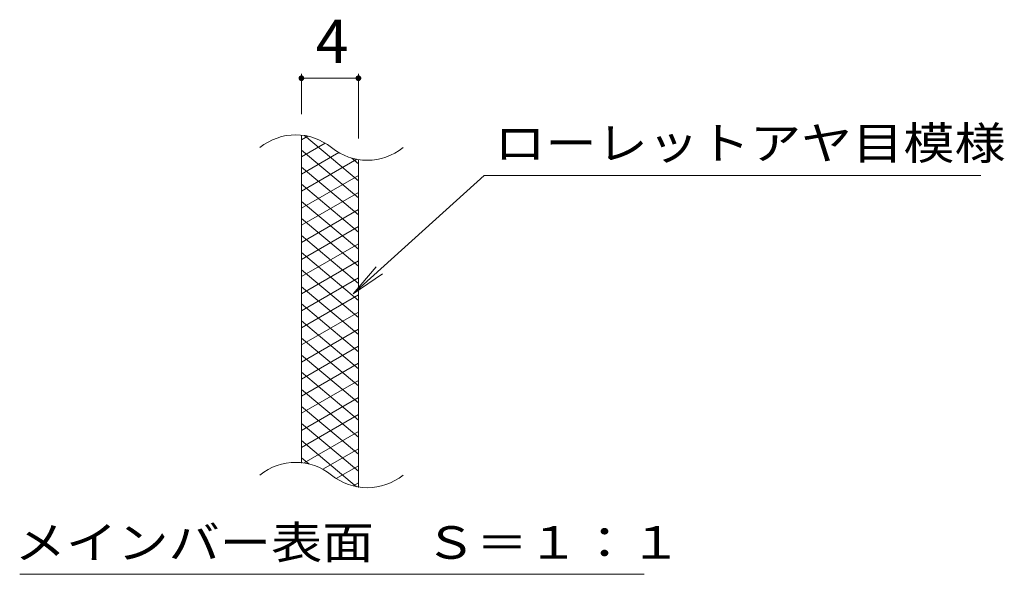
# Model space of a CAD drawing. Units: millimetres. Extents: x -2101 to 1859, y -1358 to 5388.
# Drawn here: x -748 to -58, y 4793 to 5182 of the extents above; entities that cross this region are included whole.
import ezdxf

# ---------------------------------------------------------------- set-up
doc = ezdxf.new("R2010")
doc.units = ezdxf.units.MM
doc.header["$LTSCALE"] = 10
for name, color, linetype in [('C-2', 7, 'Continuous'), ('C-4', 7, 'Continuous'), ('C-5', 7, 'Continuous'), ('C-9', 7, 'Continuous')]:
    doc.layers.add(name, color=color, linetype=linetype)
doc.styles.add('ＭＳ ゴシック', font='msgothic.ttc', dxfattribs={"height": 1})

msp = doc.modelspace()

# ---------------------------------------------------------------- linework, layer by layer
at = {"layer": 'C-2', "color": 3, "linetype": 'Continuous', "lineweight": 9}
for p, q in [((-550.69, 4870.89), (-550.69, 5100.89)), ((-510.7, 4853.68), (-510.7, 5083.68))]:
    msp.add_line(p, q, dxfattribs=at)
for centre, start, end in [((-554.66, 5061.64), 50.82628, 129.17371), ((-504.49, 5123.21), 230.82628, 309.17371), ((-554.66, 4831.64), 50.82628, 129.17371), ((-504.49, 4893.21), 230.82628, 309.17371)]:
    msp.add_arc(centre, 39.71, start, end, dxfattribs=at)
at = {"layer": 'C-4', "color": 7, "linetype": 'Continuous', "lineweight": 9}
for p, q in [((-550.69, 5115.89), (-550.69, 5144.12)), ((-550.69, 5141.12), (-510.7, 5141.12)), ((-510.7, 5098.68), (-510.7, 5144.12))]:
    msp.add_line(p, q, dxfattribs=at)
at = {"layer": 'C-4', "color": 7, "linetype": 'Continuous', "lineweight": 9, "const_width": 2}
for points in [[(-549.69, 5141.12, 0.414214), (-550.69, 5142.12, 0.414214), (-551.69, 5141.12, 0.414214), (-550.69, 5140.12, 0.414214)], [(-509.7, 5141.12, 0.414214), (-510.7, 5142.12, 0.414214), (-511.7, 5141.12, 0.414214), (-510.7, 5140.12, 0.414214)]]:
    msp.add_lwpolyline(points, format="xyb", close=True, dxfattribs=at)
at = {"layer": 'C-5', "color": 7, "linetype": 'Continuous', "lineweight": 9}
for p, q in [((-422.38, 5072.79), (-514.35, 4989.66)), ((-422.38, 5072.79), (-73.94, 5072.79)), ((-514.35, 4989.66), (-498.15, 5008.7)), ((-514.35, 4989.66), (-493.78, 5003.86)), ((-748.32, 4792.72), (-310.29, 4792.72))]:
    msp.add_line(p, q, dxfattribs=at)
at = {"layer": 'C-9', "color": 6, "linetype": 'Continuous', "lineweight": 9}
for p, q in [((-546.16, 5100.43), (-550.69, 5097.81)), ((-510.7, 5069.07), (-548.61, 5100.89)), ((-533.92, 5095.5), (-550.69, 5085.81)), ((-510.7, 5057.07), (-550.69, 5090.63)), ((-524.52, 5088.92), (-550.69, 5073.81)), ((-511.92, 5084.2), (-550.69, 5061.81)), ((-510.7, 5081.07), (-515.41, 5085.03)), ((-510.7, 5045.07), (-550.69, 5078.63)), ((-510.7, 5072.91), (-550.69, 5049.81)), ((-510.7, 5033.07), (-550.69, 5066.63)), ((-510.7, 5060.91), (-550.69, 5037.81)), ((-510.7, 5021.07), (-550.69, 5054.63)), ((-510.7, 5048.91), (-550.69, 5025.81)), ((-510.7, 5009.07), (-550.69, 5042.63)), ((-510.7, 5036.91), (-550.69, 5013.81)), ((-510.7, 4997.07), (-550.69, 5030.63)), ((-510.7, 5024.91), (-550.69, 5001.81)), ((-510.7, 4985.07), (-550.69, 5018.63)), ((-510.7, 5012.91), (-550.69, 4989.81)), ((-510.7, 4973.07), (-550.69, 5006.63)), ((-510.7, 5000.91), (-550.69, 4977.81)), ((-510.7, 4961.07), (-550.69, 4994.63)), ((-510.7, 4988.91), (-550.69, 4965.81)), ((-510.7, 4949.07), (-550.69, 4982.63)), ((-510.7, 4976.91), (-550.69, 4953.81)), ((-510.7, 4937.07), (-550.69, 4970.63)), ((-510.7, 4964.91), (-550.69, 4941.81)), ((-510.7, 4925.07), (-550.69, 4958.63)), ((-510.7, 4952.91), (-550.69, 4929.81)), ((-510.7, 4913.07), (-550.69, 4946.63)), ((-510.7, 4940.91), (-550.69, 4917.81)), ((-510.7, 4901.07), (-550.69, 4934.63)), ((-510.7, 4928.91), (-550.69, 4905.81)), ((-510.7, 4889.07), (-550.69, 4922.63)), ((-510.7, 4916.91), (-550.69, 4893.81)), ((-510.7, 4877.07), (-550.69, 4910.63)), ((-510.7, 4904.91), (-550.69, 4881.81)), ((-510.7, 4865.07), (-550.69, 4898.63)), ((-510.7, 4892.91), (-548.79, 4870.91)), ((-512.07, 4854.23), (-550.69, 4886.63)), ((-510.7, 4880.91), (-535.65, 4866.5)), ((-545.51, 4870.28), (-550.69, 4874.63)), ((-510.7, 4868.91), (-526.2, 4859.96)), ((-510.7, 4856.91), (-514.42, 4854.76))]:
    msp.add_line(p, q, dxfattribs=at)

# ---------------------------------------------------------------- texts
at = {"layer": 'C-4', "color": 2, "linetype": 'Continuous', "lineweight": 9, "style": 'ＭＳ ゴシック'}
msp.add_text('4', height=30.48, dxfattribs=at).set_placement((-540.7, 5151.76))
at = {"layer": 'C-5', "color": 7, "linetype": 'Continuous', "lineweight": 9, "style": 'ＭＳ ゴシック'}
for s, width, p in [('ローレットアヤ目模様', 1.15, (-415.3, 5084.09)), ('メインバー表面\u3000Ｓ＝１：１', 1.153846, (-751.88, 4803.65))]:
    msp.add_text(s, height=22.86, dxfattribs=dict(at, width=width)).set_placement(p)

doc.saveas('drawing.dxf')
